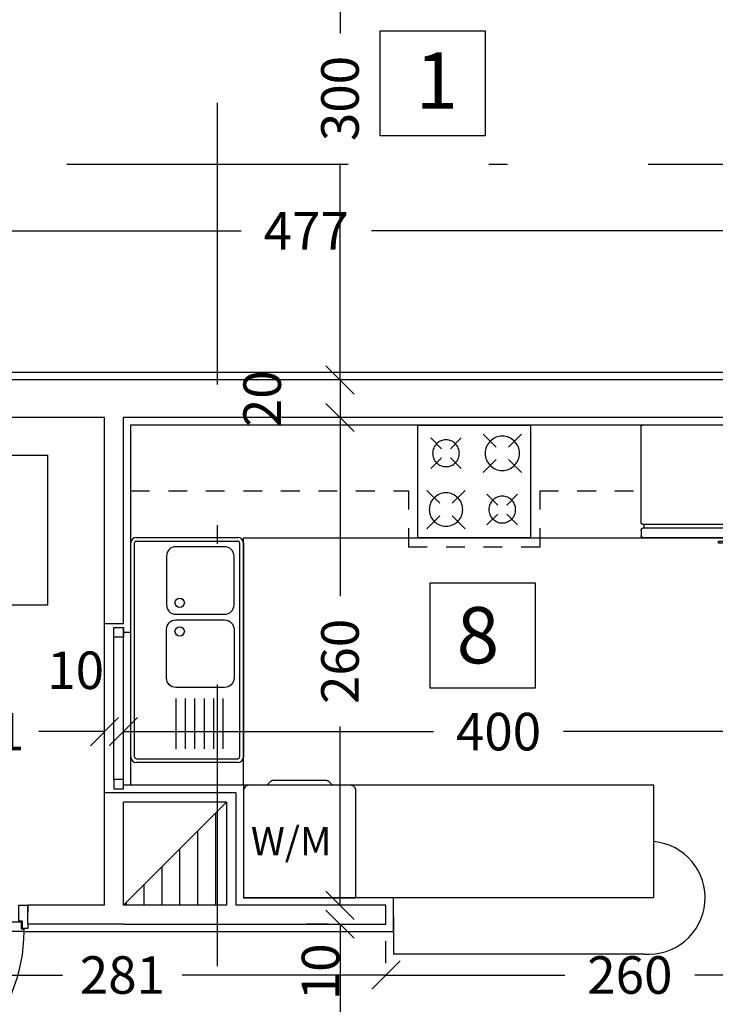
# Model space of a CAD drawing. Units: millimetres. Extents: x 193 to 547, y 2 to 125.
# Drawn here: x 383 to 386, y 93 to 98 of the extents above; entities that cross this region are included whole.
import ezdxf

# ---------------------------------------------------------------- set-up
doc = ezdxf.new("R2010")
doc.units = ezdxf.units.MM
doc.header["$MEASUREMENT"] = 0
for name, pattern in [('AXIS', [6, 5, -0.5, 0, -0.5]), ('DASHDOT', [1, 0.5, -0.25, 0, -0.25]), ('HIDDEN', [0.375, 0.25, -0.125])]:
    doc.linetypes.add(name, pattern=pattern)
for name, color, linetype in [('2', 2, 'Continuous'), ('AXIS-DASHDOT', 9, 'HIDDEN'), ('DIM', 115, 'Continuous'), ('DOOR', 110, 'Continuous'), ('ELEV-1', 131, 'Continuous'), ('finishing', 2, 'Continuous'), ('HATCH-1', 9, 'Continuous'), ('MOBL-TOIL', 101, 'Continuous'), ('TEXT-1', 255, 'Continuous'), ('WALL-100', 1, 'Continuous'), ('WINDOW', 133, 'Continuous')]:
    doc.layers.add(name, color=color, linetype=linetype)
doc.styles.add('ROMANC', font='ROMANC.SHX')
doc.styles.add('ROMANS', font='romans.shx', dxfattribs={"height": 0.2})
doc.dimstyles.new('inter', dxfattribs={"dimtxt": 0.2, "dimasz": 0.15, "dimexe": 0.18, "dimexo": 0.0625, "dimgap": 0.09, "dimtad": 0, "dimlfac": 100, "dimzin": 12, "dimdsep": 46, "dimtxsty": 'ROMANS', "dimblk1": 'OBLIQUE', "dimblk2": 'OBLIQUE', "dimsah": 1, "dimcen": 0.09, "dimclrd": 256, "dimclre": 256, "dimclrt": 256, "dimadec": 0, "dimazin": 0, "dimtfac": 1, "dimtofl": 0, "dimtmove": 2, "dimatfit": 3, "dimldrblk": 'OBLIQUE', "dimfxl": 1, "dimtolj": 1, "dimtzin": 0, "dimarcsym": 0})

# ---------------------------------------------------------------- blocks, each defined once
blk = doc.blocks.new('_OBLIQUE')
at = {"color": 0, "linetype": 'ByBlock'}
blk.add_line((-0.5, -0.5), (0.5, 0.5), dxfattribs=at)
blk = doc.blocks.new('*D956')
at = {"layer": 'DEFPOINTS', "color": 0, "transparency": 16777216}
for p in [(384.4975, 93.1646), (384.4975, 86.9996), (384.4975, 86.9996)]:
    blk.add_point(p, dxfattribs=at)
at = {"layer": 'DIM', "lineweight": -2, "transparency": 16777216}
for p, q in [((384.435, 93.1646), (384.3175, 93.1646)), ((384.4975, 93.1646), (384.4975, 91.114)), ((384.4975, 86.9996), (384.4975, 90.4292)), ((384.435, 86.9996), (384.3175, 86.9996))]:
    blk.add_line(p, q, dxfattribs=at)
at = {"layer": 'DIM', "lineweight": -2, "transparency": 16777216, "xscale": 0.15, "yscale": 0.15, "zscale": 0.15}
for p, rotation in [((384.4975, 93.1646), 90), ((384.4975, 86.9996), 270)]:
    blk.add_blockref('_OBLIQUE', p, dxfattribs=dict(at, rotation=rotation))
at = {"layer": 'DIM', "transparency": 16777216, "insert": (384.4975, 90.7716), "char_height": 0.2, "attachment_point": 5, "rotation": 90, "style": 'ROMANS'}
blk.add_mtext('\\A1;616', dxfattribs=at)
blk = doc.blocks.new('ddddd')
at = {"layer": 'DOOR'}
blk.add_lwpolyline([(55.3187, 78.1816), (55.3187, 79.0916, 0.414214), (54.4087, 78.1816)], format="xyb", dxfattribs=at)
for points in [[(54.3887, 78.1466), (54.3887, 78.1666), (54.4187, 78.1666), (54.4187, 78.1266), (54.4387, 78.1266), (54.4387, 78.0366), (54.3887, 78.0366), (54.3887, 78.0766)], [(54.4087, 78.1816), (54.4087, 78.1716), (54.4237, 78.1716), (54.4237, 78.1316), (55.3037, 78.1316), (55.3037, 78.1716), (55.3187, 78.1716), (55.3187, 78.1816), (54.4087, 78.1816)], [(55.3387, 78.1466), (55.3387, 78.1666), (55.3087, 78.1666), (55.3087, 78.1266), (55.2887, 78.1266), (55.2887, 78.0366), (55.3387, 78.0366), (55.3387, 78.0766)]]:
    blk.add_lwpolyline(points, dxfattribs=at)
blk = doc.blocks.new('*D981')
at = {"layer": 'DEFPOINTS', "color": 0, "transparency": 16777216}
for p in [(381.9325, 96.8595), (386.7025, 96.8595), (386.7025, 96.8595)]:
    blk.add_point(p, dxfattribs=at)
at = {"layer": 'DIM', "lineweight": -2, "transparency": 16777216}
for p, q in [((386.7025, 96.922), (386.7025, 97.0395)), ((381.9325, 96.8595), (383.9704, 96.8595)), ((386.7025, 96.8595), (384.6647, 96.8595)), ((381.9325, 96.797), (381.9325, 96.6795))]:
    blk.add_line(p, q, dxfattribs=at)
at = {"layer": 'DIM', "lineweight": -2, "transparency": 16777216, "xscale": 0.15, "yscale": 0.15, "zscale": 0.15, "rotation": 180.0000000000163}
blk.add_blockref('_OBLIQUE', (381.9325, 96.8595), dxfattribs=at)
at = {"layer": 'DIM', "lineweight": -2, "transparency": 16777216, "xscale": 0.15, "yscale": 0.15, "zscale": 0.15}
blk.add_blockref('_OBLIQUE', (386.7025, 96.8595), dxfattribs=at)
at = {"layer": 'DIM', "transparency": 16777216, "insert": (384.3175, 96.8595), "char_height": 0.2, "attachment_point": 5, "style": 'ROMANS'}
blk.add_mtext('\\A1;477', dxfattribs=at)
blk = doc.blocks.new('*D982')
at = {"layer": 'DEFPOINTS', "color": 0, "transparency": 16777216}
for p in [(381.9325, 94.1903), (383.2425, 94.1903), (383.2425, 94.1903)]:
    blk.add_point(p, dxfattribs=at)
at = {"layer": 'DIM', "lineweight": -2, "transparency": 16777216}
for p, q in [((381.9325, 94.2528), (381.9325, 94.3703)), ((383.2425, 94.2528), (383.2425, 94.3703)), ((381.9325, 94.1903), (382.2832, 94.1903)), ((383.2425, 94.1903), (382.8918, 94.1903))]:
    blk.add_line(p, q, dxfattribs=at)
at = {"layer": 'DIM', "lineweight": -2, "transparency": 16777216, "xscale": 0.15, "yscale": 0.15, "zscale": 0.15, "rotation": 180}
blk.add_blockref('_OBLIQUE', (381.9325, 94.1903), dxfattribs=at)
at = {"layer": 'DIM', "lineweight": -2, "transparency": 16777216, "xscale": 0.15, "yscale": 0.15, "zscale": 0.15}
blk.add_blockref('_OBLIQUE', (383.2425, 94.1903), dxfattribs=at)
at = {"layer": 'DIM', "transparency": 16777216, "insert": (382.5875, 94.1903), "char_height": 0.2, "attachment_point": 5, "style": 'ROMANS'}
blk.add_mtext('\\A1;131', dxfattribs=at)
blk = doc.blocks.new('*D983')
at = {"layer": 'DEFPOINTS', "color": 0, "transparency": 16777216}
for p in [(381.9325, 92.8931), (384.7425, 92.8931), (384.7425, 92.8931)]:
    blk.add_point(p, dxfattribs=at)
at = {"layer": 'DIM', "lineweight": -2, "transparency": 16777216}
for p, q in [((381.9325, 92.9556), (381.9325, 93.0731)), ((384.7425, 92.9556), (384.7425, 93.0731)), ((381.9325, 92.8931), (383.019, 92.8931)), ((384.7425, 92.8931), (383.6561, 92.8931))]:
    blk.add_line(p, q, dxfattribs=at)
at = {"layer": 'DIM', "lineweight": -2, "transparency": 16777216, "xscale": 0.15, "yscale": 0.15, "zscale": 0.15, "rotation": 180.0000000000163}
blk.add_blockref('_OBLIQUE', (381.9325, 92.8931), dxfattribs=at)
at = {"layer": 'DIM', "lineweight": -2, "transparency": 16777216, "xscale": 0.15, "yscale": 0.15, "zscale": 0.15}
blk.add_blockref('_OBLIQUE', (384.7425, 92.8931), dxfattribs=at)
at = {"layer": 'DIM', "transparency": 16777216, "insert": (383.3375, 92.8931), "char_height": 0.2, "attachment_point": 5, "style": 'ROMANS'}
blk.add_mtext('\\A1;281', dxfattribs=at)
blk = doc.blocks.new('*D991')
at = {"layer": 'DEFPOINTS', "color": 0, "transparency": 16777216}
for p in [(384.4975, 99.0646), (384.4975, 96.0646), (384.4975, 96.0646)]:
    blk.add_point(p, dxfattribs=at)
at = {"layer": 'DIM', "lineweight": -2, "transparency": 16777216}
for p, q in [((384.435, 99.0646), (384.3175, 99.0646)), ((384.4975, 99.0646), (384.4975, 97.9117)), ((384.4975, 96.0646), (384.4975, 97.2175)), ((384.435, 96.0646), (384.3175, 96.0646))]:
    blk.add_line(p, q, dxfattribs=at)
at = {"layer": 'DIM', "lineweight": -2, "transparency": 16777216, "xscale": 0.15, "yscale": 0.15, "zscale": 0.15}
for p, rotation in [((384.4975, 99.0646), 90), ((384.4975, 96.0646), 270)]:
    blk.add_blockref('_OBLIQUE', p, dxfattribs=dict(at, rotation=rotation))
at = {"layer": 'DIM', "transparency": 16777216, "insert": (384.4975, 97.5646), "char_height": 0.2, "attachment_point": 5, "rotation": 90, "style": 'ROMANS'}
blk.add_mtext('\\A1;300', dxfattribs=at)
blk = doc.blocks.new('*D998')
at = {"layer": 'DEFPOINTS', "color": 0, "transparency": 16777216}
for p in [(384.4975, 93.2646), (384.4975, 93.1646), (384.4975, 93.1646)]:
    blk.add_point(p, dxfattribs=at)
at = {"layer": 'DIM', "lineweight": -2, "transparency": 16777216}
for p, q in [((384.4975, 93.2646), (384.4975, 93.4146)), ((384.435, 93.2646), (384.3175, 93.2646)), ((384.435, 93.1646), (384.3175, 93.1646)), ((384.4975, 93.1646), (384.4975, 93.0146))]:
    blk.add_line(p, q, dxfattribs=at)
at = {"layer": 'DIM', "lineweight": -2, "transparency": 16777216, "xscale": 0.15, "yscale": 0.15, "zscale": 0.15}
for p, rotation in [((384.4975, 93.2646), 270), ((384.4975, 93.1646), 90)]:
    blk.add_blockref('_OBLIQUE', p, dxfattribs=dict(at, rotation=rotation))
at = {"layer": 'DIM', "transparency": 16777216, "insert": (384.3936, 92.91), "char_height": 0.2, "attachment_point": 5, "rotation": 90, "style": 'ROMANS'}
blk.add_mtext('\\A1;10', dxfattribs=at)
blk = doc.blocks.new('*D999')
at = {"layer": 'DEFPOINTS', "color": 0, "transparency": 16777216}
for p in [(384.4975, 95.8646), (384.4975, 93.2646), (384.4975, 93.2646)]:
    blk.add_point(p, dxfattribs=at)
at = {"layer": 'DIM', "lineweight": -2, "transparency": 16777216}
for p, q in [((384.435, 95.8646), (384.3175, 95.8646)), ((384.4975, 95.8646), (384.4975, 94.9117)), ((384.4975, 93.2646), (384.4975, 94.2175)), ((384.435, 93.2646), (384.3175, 93.2646))]:
    blk.add_line(p, q, dxfattribs=at)
at = {"layer": 'DIM', "lineweight": -2, "transparency": 16777216, "xscale": 0.15, "yscale": 0.15, "zscale": 0.15}
for p, rotation in [((384.4975, 95.8646), 90), ((384.4975, 93.2646), 270)]:
    blk.add_blockref('_OBLIQUE', p, dxfattribs=dict(at, rotation=rotation))
at = {"layer": 'DIM', "transparency": 16777216, "insert": (384.4975, 94.5646), "char_height": 0.2, "attachment_point": 5, "rotation": 90, "style": 'ROMANS'}
blk.add_mtext('\\A1;260', dxfattribs=at)
blk = doc.blocks.new('*D1000')
at = {"layer": 'DEFPOINTS', "color": 0, "transparency": 16777216}
for p in [(384.4975, 96.0646), (384.4975, 95.8646), (384.4975, 95.8646)]:
    blk.add_point(p, dxfattribs=at)
at = {"layer": 'DIM', "lineweight": -2, "transparency": 16777216}
for p, q in [((384.435, 96.0646), (384.3175, 96.0646)), ((384.4975, 96.0646), (384.4975, 95.8646)), ((384.435, 95.8646), (384.3175, 95.8646))]:
    blk.add_line(p, q, dxfattribs=at)
at = {"layer": 'DIM', "lineweight": -2, "transparency": 16777216, "xscale": 0.15, "yscale": 0.15, "zscale": 0.15}
for p, rotation in [((384.4975, 96.0646), 90), ((384.4975, 95.8646), 270)]:
    blk.add_blockref('_OBLIQUE', p, dxfattribs=dict(at, rotation=rotation))
at = {"layer": 'DIM', "transparency": 16777216, "insert": (384.0825, 95.9646), "char_height": 0.2, "attachment_point": 5, "rotation": 90, "style": 'ROMANS'}
blk.add_mtext('\\A1;20', dxfattribs=at)
blk = doc.blocks.new('*D1003')
at = {"layer": 'DEFPOINTS', "color": 0, "transparency": 16777216}
for p in [(383.3425, 94.1903), (387.3425, 94.1903), (387.3425, 94.1903)]:
    blk.add_point(p, dxfattribs=at)
at = {"layer": 'DIM', "lineweight": -2, "transparency": 16777216}
for p, q in [((383.3425, 94.2528), (383.3425, 94.3703)), ((387.3425, 94.2528), (387.3425, 94.3703)), ((383.3425, 94.1903), (384.9954, 94.1903)), ((387.3425, 94.1903), (385.6897, 94.1903))]:
    blk.add_line(p, q, dxfattribs=at)
at = {"layer": 'DIM', "lineweight": -2, "transparency": 16777216, "xscale": 0.15, "yscale": 0.15, "zscale": 0.15, "rotation": 180}
blk.add_blockref('_OBLIQUE', (383.3425, 94.1903), dxfattribs=at)
at = {"layer": 'DIM', "lineweight": -2, "transparency": 16777216, "xscale": 0.15, "yscale": 0.15, "zscale": 0.15}
blk.add_blockref('_OBLIQUE', (387.3425, 94.1903), dxfattribs=at)
at = {"layer": 'DIM', "transparency": 16777216, "insert": (385.3425, 94.1903), "char_height": 0.2, "attachment_point": 5, "style": 'ROMANS'}
blk.add_mtext('\\A1;400', dxfattribs=at)
blk = doc.blocks.new('*D1004')
at = {"layer": 'DEFPOINTS', "color": 0, "transparency": 16777216}
for p in [(383.2425, 94.1903), (383.3425, 94.1903), (383.3425, 94.1903)]:
    blk.add_point(p, dxfattribs=at)
at = {"layer": 'DIM', "lineweight": -2, "transparency": 16777216}
for p, q in [((383.2425, 94.2528), (383.2425, 94.3703)), ((383.3425, 94.2528), (383.3425, 94.3703)), ((383.2425, 94.1903), (383.0925, 94.1903)), ((383.3425, 94.1903), (383.4925, 94.1903))]:
    blk.add_line(p, q, dxfattribs=at)
at = {"layer": 'DIM', "lineweight": -2, "transparency": 16777216, "xscale": 0.15, "yscale": 0.15, "zscale": 0.15}
blk.add_blockref('_OBLIQUE', (383.2425, 94.1903), dxfattribs=at)
at = {"layer": 'DIM', "lineweight": -2, "transparency": 16777216, "xscale": 0.15, "yscale": 0.15, "zscale": 0.15, "rotation": 180}
blk.add_blockref('_OBLIQUE', (383.3425, 94.1903), dxfattribs=at)
at = {"layer": 'DIM', "transparency": 16777216, "insert": (383.0885, 94.5173), "char_height": 0.2, "attachment_point": 5, "style": 'ROMANS'}
blk.add_mtext('\\A1;10', dxfattribs=at)
blk = doc.blocks.new('*D1005')
at = {"layer": 'DEFPOINTS', "color": 0, "transparency": 16777216}
for p in [(384.7425, 92.8931), (387.3425, 92.8931), (387.3425, 92.8931)]:
    blk.add_point(p, dxfattribs=at)
at = {"layer": 'DIM', "lineweight": -2, "transparency": 16777216}
for p, q in [((384.7425, 92.9556), (384.7425, 93.0731)), ((387.3425, 92.9556), (387.3425, 93.0731)), ((384.7425, 92.8931), (385.6954, 92.8931)), ((387.3425, 92.8931), (386.3897, 92.8931))]:
    blk.add_line(p, q, dxfattribs=at)
at = {"layer": 'DIM', "lineweight": -2, "transparency": 16777216, "xscale": 0.15, "yscale": 0.15, "zscale": 0.15, "rotation": 180.0000000000163}
blk.add_blockref('_OBLIQUE', (384.7425, 92.8931), dxfattribs=at)
at = {"layer": 'DIM', "lineweight": -2, "transparency": 16777216, "xscale": 0.15, "yscale": 0.15, "zscale": 0.15}
blk.add_blockref('_OBLIQUE', (387.3425, 92.8931), dxfattribs=at)
at = {"layer": 'DIM', "transparency": 16777216, "insert": (386.0425, 92.8931), "char_height": 0.2, "attachment_point": 5, "style": 'ROMANS'}
blk.add_mtext('\\A1;260', dxfattribs=at)
blk = doc.blocks.new('YAKH')
at = {"linetype": 'AXIS'}
for p, q in [((-0.5967, -0.1312), (-0.5967, -0.1112)), ((-0.0304, -0.1312), (-0.0304, -0.1112))]:
    blk.add_line(p, q, dxfattribs=at)
for points in [[(-0.6136, -0.1012, 0.414214), (-0.6036, -0.1112), (-0.0236, -0.1112, 0.414214), (-0.0136, -0.1012), (-0.0136, 0.4088, 0.414214), (-0.0236, 0.4188), (-0.6036, 0.4188, 0.414214), (-0.6136, 0.4088)], [(-0.6036, -0.1812, -0.414214), (-0.6136, -0.1712), (-0.6136, -0.1412, -0.414214), (-0.6036, -0.1312), (-0.0236, -0.1312, -0.414214), (-0.0136, -0.1412), (-0.0136, -0.1712, -0.414214), (-0.0236, -0.1812)]]:
    blk.add_lwpolyline(points, format="xyb", close=True, dxfattribs=at)
blk.add_lwpolyline([(-0.5677, -0.1812), (-0.5677, -0.1909, 0.414214), (-0.5477, -0.2109), (-0.426, -0.2109), (-0.426, -0.2009), (-0.5147, -0.2009, -0.414214), (-0.5247, -0.1909), (-0.5247, -0.1812)], format="xyb", dxfattribs=at)
blk = doc.blocks.new('GAZ100')
at = {"linetype": 'AXIS'}
for p, q in [((-0.3901, 0.0613), (-0.8901, 0.0613)), ((-0.8901, 0.0613), (-0.8901, -0.4387)), ((-0.3901, -0.4387), (-0.3901, 0.0613)), ((-0.8501, 0.0213), (-0.7928, -0.036)), ((-0.6801, 0.0213), (-0.7373, -0.036)), ((-0.535, -0.0439), (-0.5831, 0.0043)), ((-0.4952, -0.0439), (-0.4471, 0.0043)), ((-0.5831, -0.1317), (-0.535, -0.0836)), ((-0.4471, -0.1317), (-0.4952, -0.0836)), ((-0.7928, -0.0915), (-0.8501, -0.1487)), ((-0.7373, -0.0915), (-0.6801, -0.1487)), ((-0.785, -0.2939), (-0.8331, -0.2457)), ((-0.7452, -0.2939), (-0.6971, -0.2457)), ((-0.6001, -0.2287), (-0.5428, -0.286)), ((-0.4873, -0.286), (-0.4301, -0.2287)), ((-0.8331, -0.3817), (-0.785, -0.3336)), ((-0.6971, -0.3817), (-0.7452, -0.3336)), ((-0.6001, -0.3987), (-0.5428, -0.3415)), ((-0.4873, -0.3415), (-0.4301, -0.3987)), ((-0.8901, -0.4387), (-0.3901, -0.4387))]:
    blk.add_line(p, q, dxfattribs=at)
for centre, radius in [((-0.7651, -0.0637), 0.0742), ((-0.5151, -0.0637), 0.0594), ((-0.7651, -0.3137), 0.0594), ((-0.5151, -0.3137), 0.0763)]:
    blk.add_circle(centre, radius, dxfattribs=at)
blk = doc.blocks.new('sink')
at = {"layer": 'MOBL-TOIL'}
for p, q in [((444.7437, 322.3262), (445.8837, 322.3262)), ((444.7437, 322.3062), (445.8837, 322.3062)), ((444.7137, 321.7562), (444.7137, 322.2962)), ((444.7337, 322.2962), (444.7337, 321.7562)), ((445.8937, 322.2962), (445.8937, 321.7562)), ((445.9137, 322.2962), (445.9137, 321.7562)), ((445.0547, 322.0862), (444.7869, 322.0862)), ((445.0547, 322.0362), (444.7869, 322.0362)), ((445.0547, 321.9862), (444.7869, 321.9862)), ((445.0547, 321.9362), (444.7869, 321.9362)), ((445.0547, 321.8862), (444.7869, 321.8862)), ((445.0547, 321.8362), (444.7869, 321.8362)), ((445.8837, 321.7462), (444.7437, 321.7462)), ((445.8837, 321.7262), (444.7437, 321.7262))]:
    blk.add_line(p, q, dxfattribs=at)
for points in [[(445.4237, 321.7762), (445.1637, 321.7762, -0.414214), (445.1137, 321.8262), (445.1137, 322.0862, -0.414214), (445.1637, 322.1362), (445.4237, 322.1362, -0.414214), (445.4737, 322.0862), (445.4737, 321.8262, -0.414214)], [(445.5537, 321.7762), (445.8137, 321.7762, 0.414214), (445.8637, 321.8262), (445.8637, 322.0862, 0.414214), (445.8137, 322.1362), (445.5537, 322.1362, 0.414214), (445.5037, 322.0862), (445.5037, 321.8262, 0.414214)]]:
    blk.add_lwpolyline(points, format="xyb", close=True, dxfattribs=at)
for centre in [(445.4125, 322.0659), (445.5648, 322.0659)]:
    blk.add_circle(centre, 0.025, dxfattribs=at)
for centre, radius, start, end in [((444.7437, 322.2962), 0.03, 90, 180), ((444.7437, 322.2962), 0.01, 90, 180), ((445.8837, 322.2962), 0.03, 0, 90), ((445.8837, 322.2962), 0.01, 0, 90), ((444.7437, 321.7562), 0.03, 180, 270), ((444.7437, 321.7562), 0.01, 180, 270), ((445.8837, 321.7562), 0.01, 270, 0), ((445.8837, 321.7562), 0.03, 270, 0)]:
    blk.add_arc(centre, radius, start, end, dxfattribs=at)
blk = doc.blocks.new('LEBSH')
blk.add_lwpolyline([(-0.2235, -0.3589), (-0.7935, -0.3589, -0.414214), (-0.8235, -0.3289), (-0.8235, 0.2111, -0.414214), (-0.7935, 0.2411), (-0.2235, 0.2411)], format="xyb", close=True)
blk.add_lwpolyline([(-0.8235, -0.2339), (-0.8397, -0.2176, -0.198912), (-0.8485, -0.1964), (-0.8485, 0.0787, -0.198912), (-0.8397, 0.0999), (-0.8235, 0.1161)], format="xyb")

msp = doc.modelspace()

# ---------------------------------------------------------------- hatches: boundary and pattern name
at = {"layer": 'HATCH-1', "linetype": 'Continuous'}
h = msp.add_hatch(dxfattribs=at)
h.set_pattern_fill('LINE', color=256, scale=0.03, angle=450, style=0)
h.set_pattern_definition([(90, (18.741585, -146.09451), (-0.09525, 3e-17), [])])
h.paths.add_polyline_path([(383.8425258, 93.7645994), (383.3425258, 93.2645994), (383.8425258, 93.2645994)])
h.paths.add_polyline_path([(383.8925258, 93.8145994), (383.8425258, 93.7645994), (383.8425258, 93.2645994), (383.8925258, 93.2645994)])

# ---------------------------------------------------------------- linework, layer by layer
at = {"layer": '2', "elevation": 0}
for points in [[(383.2925258, 94.6945994), (383.2925258, 94.7445994), (383.3425258, 94.7445994), (383.3425258, 94.6945994)], [(383.2925258, 93.9345994), (383.2925258, 93.8845994), (383.3425258, 93.8845994), (383.3425258, 93.9345994)]]:
    msp.add_lwpolyline(points, close=True, dxfattribs=at)
at = {"layer": 'AXIS-DASHDOT', "linetype": 'DASHDOT', "ltscale": 3}
for p, q in [((383.8425258, 109.9409144), (383.8425258, 86.4976496)), ((379.9404133, 97.2145994), (405.4836011, 97.2145994))]:
    msp.add_line(p, q, dxfattribs=at)
at = {"layer": 'ELEV-1', "linetype": 'HIDDEN', "ltscale": 0.3}
for p, q in [((383.3825258, 95.4738472), (384.8625258, 95.4738472)), ((384.8625258, 95.4738472), (384.8625258, 95.1738472)), ((385.5625258, 95.4738472), (386.1025258, 95.4738472)), ((385.5625258, 95.4738472), (385.5625258, 95.1738472)), ((385.5625258, 95.1738472), (384.8625258, 95.1738472))]:
    msp.add_line(p, q, dxfattribs=at)
at = {"layer": 'ELEV-1'}
for p, q in [((383.9825258, 95.2238472), (387.3025258, 95.2238472)), ((383.9825258, 93.9045994), (383.9825258, 95.2238472)), ((386.1701229, 93.9045994), (383.9825258, 93.9045994)), ((386.1701229, 93.3045994), (386.1701229, 93.9045994)), ((386.1701229, 93.3045994), (384.7825258, 93.3045994)), ((384.7825258, 93.2045994), (384.7825258, 93.0045994)), ((386.1172453, 93.0045994), (384.7825258, 93.0045994))]:
    msp.add_line(p, q, dxfattribs=at)
at = {"layer": 'ELEV-1', "elevation": 0}
for points in [[(384.7121466, 97.9251516), (385.2721466, 97.9251516), (385.2721466, 97.3651516), (384.7121466, 97.3651516), (384.7121466, 97.9251516)], [(382.1386416, 95.6645994), (382.9386416, 95.6645994), (382.9386416, 94.8645994), (382.1386416, 94.8645994), (382.1386416, 95.6645994)], [(384.9777744, 94.982543), (385.5377744, 94.982543), (385.5377744, 94.422543), (384.9777744, 94.422543), (384.9777744, 94.982543)]]:
    msp.add_lwpolyline(points, dxfattribs=at)
at = {"layer": 'ELEV-1'}
msp.add_arc((386.1425236, 93.3047017), 0.301165, 265.1852132, 84.7419295, dxfattribs=at)
at = {"layer": 'finishing'}
for q in [(383.3425258, 93.9045994), (383.9825258, 93.3045994)]:
    msp.add_line((383.9825258, 93.9045994), q, dxfattribs=at)
at = {"layer": 'finishing', "elevation": 0}
for points in [[(387.3025258, 99.0793362), (387.3025258, 98.1445994), (386.7025258, 98.1445994), (386.7025258, 97.9645994), (387.3025258, 97.9645994), (387.3025258, 96.1045994), (381.9725258, 96.1045994), (381.9725258, 97.4245994)], [(383.3425258, 94.7195994), (383.3825258, 94.7195994), (383.3825258, 95.8245994), (387.3025258, 95.8245994), (387.3025258, 93.6245994), (389.1825258, 93.6245994), (389.1825258, 93.8045994), (389.1425258, 93.8045994)], [(382.8191696, 93.1245994), (384.7825258, 93.1245994), (384.7825258, 93.3045994), (383.9825258, 93.3045994)]]:
    msp.add_lwpolyline(points, dxfattribs=at)
at = {"layer": 'HATCH-1'}
msp.add_line((383.3825258, 93.9045994), (383.3825258, 94.7195994), dxfattribs=at)
at = {"layer": 'HATCH-1', "linetype": 'Continuous'}
msp.add_line((383.8925258, 93.8145994), (383.3425258, 93.2645994), dxfattribs=at)
at = {"layer": 'WALL-100'}
for p, q in [((387.3425258, 96.0645994), (381.9425258, 96.0645994)), ((383.2425258, 95.8645994), (381.7325258, 95.8645994)), ((383.2425258, 94.7645994), (383.2425258, 95.8645994)), ((383.3425258, 94.7645994), (383.3425258, 95.8645994)), ((387.3425258, 95.8645994), (383.3425258, 95.8645994)), ((383.3425258, 94.7645994), (383.2425258, 94.7645994)), ((383.3425258, 94.7645994), (383.3425258, 94.7645994)), ((383.3425258, 93.8645994), (383.2425258, 93.8645994)), ((383.2425258, 93.2645994), (383.2425258, 93.8645994)), ((383.9425258, 93.8645994), (383.3425258, 93.8645994)), ((383.9425258, 93.8645994), (383.9425258, 93.2645994)), ((383.8925258, 93.8145994), (383.3425258, 93.8145994)), ((383.3425258, 93.2645994), (383.3425258, 93.8145994)), ((383.8925258, 93.8145994), (383.8925258, 93.2645994)), ((382.8325258, 93.1645994), (382.8325258, 93.2645994)), ((383.2425258, 93.2645994), (382.8325258, 93.2645994)), ((383.8925258, 93.2645994), (383.3425258, 93.2645994)), ((384.7425258, 93.2645994), (383.9425258, 93.2645994)), ((384.7425258, 93.1645994), (384.7425258, 93.2645994)), ((383.3425258, 93.1645994), (382.8325258, 93.1645994)), ((383.3425258, 93.1645994), (384.7425258, 93.1645994))]:
    msp.add_line(p, q, dxfattribs=at)
at = {"layer": 'WINDOW'}
for p, q in [((383.2425258, 93.8645994), (383.2425258, 94.7645994)), ((383.2925258, 93.9345994), (383.2925258, 94.7445994)), ((383.3425258, 93.9345994), (383.3425258, 94.7445994))]:
    msp.add_line(p, q, dxfattribs=at)

# ---------------------------------------------------------------- block references
at = {"layer": 'DIM', "rotation": 90}
msp.add_blockref('sink', (705.7086779, -350.688026), dxfattribs=at)
at = {"layer": 'DOOR', "xscale": 0.9473684210527153, "yscale": 0.9473684210527153, "zscale": 0.9473684210527153, "rotation": 180}
msp.add_blockref('ddddd', (434.3586466, 167.1940044), dxfattribs=at)
at = {"layer": 'MOBL-TOIL', "xscale": -1.200000000000045, "yscale": 1.199999999999989, "zscale": 1.2, "rotation": 180}
msp.add_blockref('GAZ100', (385.980596, 95.2973523), dxfattribs=at)
at = {"layer": 'MOBL-TOIL', "xscale": -1}
msp.add_blockref('YAKH', (386.0889404, 95.4058054), dxfattribs=at)
at = {"layer": 'MOBL-TOIL', "xscale": -1, "rotation": 90}
msp.add_blockref('LEBSH', (384.2236692, 93.0810643), dxfattribs=at)

# ---------------------------------------------------------------- texts
at = {"layer": 'ELEV-1', "style": 'ROMANS'}
msp.add_text('W/M', height=0.1512, dxfattribs=at).set_placement((384.0222182, 93.5307281))
at = {"layer": 'TEXT-1', "style": 'ROMANC'}
for s, p in [('1', (384.8996639, 97.5102835)), ('8', (385.1189793, 94.5543251))]:
    msp.add_text(s, height=0.3, dxfattribs=at).set_placement(p)

# ---------------------------------------------------------------- dimensions: what is measured, and where the dimension line sits
at = {"layer": 'DIM'}
for base, p1, p2, angle, picture, middle in [((384.4975258, 96.0645994), (384.4975258, 99.0645994), (384.4975258, 96.0645994), 90, '*D991', (384.4975258, 97.5645994)), ((386.7025258, 96.8595335), (381.9325258, 96.8595335), (386.7025258, 96.8595335), 180, '*D981', (384.3175258, 96.8595335)), ((384.4975258, 95.8645994), (384.4975258, 96.0645994), (384.4975258, 95.8645994), 90, '*D1000', (384.0825258, 95.9645994)), ((384.4975258, 93.2645994), (384.4975258, 95.8645994), (384.4975258, 93.2645994), 90, '*D999', (384.4975258, 94.5645994)), ((383.2425258, 94.1903465), (381.9325258, 94.1903465), (383.2425258, 94.1903465), 180, '*D982', (382.5875258, 94.1903465)), ((387.3425258, 94.1903465), (383.3425258, 94.1903465), (387.3425258, 94.1903465), 180, '*D1003', (385.3425258, 94.1903465)), ((384.7425258, 92.8930503), (381.9325258, 92.8930503), (384.7425258, 92.8930503), 180, '*D983', (383.3375258, 92.8930503)), ((387.3425258, 92.8930503), (384.7425258, 92.8930503), (387.3425258, 92.8930503), 180, '*D1005', (386.0425258, 92.8930503))]:
    dim = msp.add_linear_dim(base=base, p1=p1, p2=p2, angle=angle, dimstyle='inter', dxfattribs=at)
    dim.commit()
    dim.dimension.update_dxf_attribs({"geometry": picture, "text_midpoint": middle})
for base, p1, p2, angle, picture, middle in [((383.3425258, 94.1903465), (383.2425258, 94.1903465), (383.3425258, 94.1903465), 180, '*D1004', (383.0884894, 94.5172608)), ((384.4975258, 93.1645994), (384.4975258, 93.2645994), (384.4975258, 93.1645994), 90, '*D998', (384.393593, 92.910009))]:
    dim = msp.add_linear_dim(base=base, p1=p1, p2=p2, angle=angle, dimstyle='inter', dxfattribs=at)
    dim.commit()
    dim.dimension.update_dxf_attribs({"geometry": picture, "text_midpoint": middle, "dimtype": 160})
dim = msp.add_linear_dim(base=(384.4975258, 86.9995994), p1=(384.4975258, 93.1645994), p2=(384.4975258, 86.9995994), angle=90, text='616', dimstyle='inter', dxfattribs=at)
dim.commit()
dim.dimension.update_dxf_attribs({"geometry": '*D956', "text_midpoint": (384.4975258, 90.7715904), "dimtype": 160})

doc.saveas('drawing.dxf')
